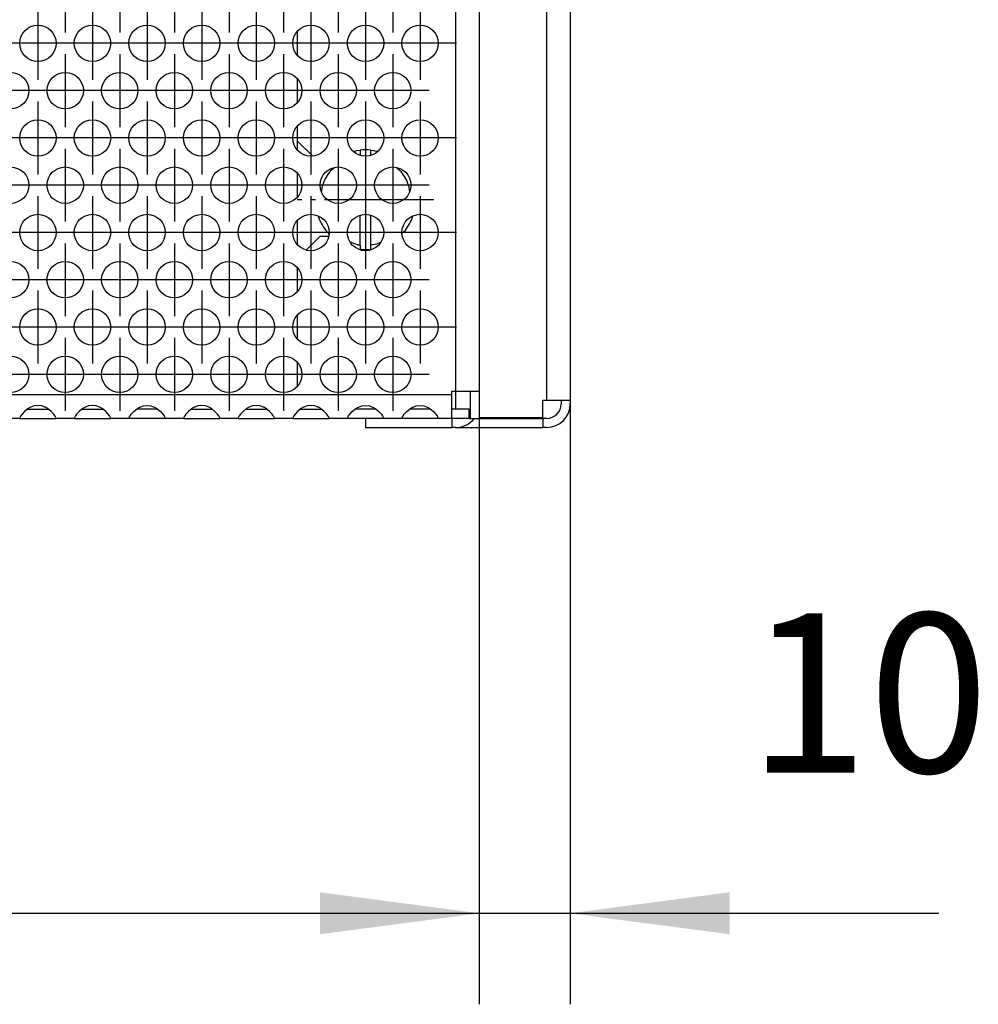
# Model space of a CAD drawing. Units: millimetres. Extents: x 31 to 625, y -33 to 387.
# Drawn here: x 335 to 356, y 216 to 238 of the extents above; entities that cross this region are included whole.
import ezdxf

# ---------------------------------------------------------------- set-up
doc = ezdxf.new("R2010")
doc.units = ezdxf.units.MM
doc.linetypes.add('DOT_CENTER', pattern=[14, 12, -1, 0, -1])
doc.layers.add('1', color=7, linetype='Continuous')
doc.styles.add('CONVERTER_11', font='txt.shx', dxfattribs={"width": 0.9})
doc.dimstyles.new('ME10_DIM_32', dxfattribs={"dimtxt": 17.5, "dimasz": 17.5, "dimexe": 10, "dimexo": 0, "dimgap": 10, "dimtad": 1, "dimdsep": 46, "dimtxsty": 'CONVERTER_11', "dimsah": 1, "dimcen": 0.09, "dimclrd": 2, "dimclre": 2, "dimclrt": 3, "dimadec": 0, "dimazin": 0, "dimtfac": 1, "dimtdec": 4, "dimtix": 1, "dimtmove": 0, "dimatfit": 3, "dimfxl": 0, "dimtolj": 1, "dimtzin": 0, "dimarcsym": 0})
doc.dimstyles.new('ME10_DIM_33', dxfattribs={"dimtxt": 17.5, "dimasz": 17.5, "dimexe": 10, "dimexo": 0, "dimgap": 10, "dimtad": 1, "dimdsep": 46, "dimtxsty": 'CONVERTER_11', "dimsah": 1, "dimcen": 0.09, "dimclrd": 2, "dimclre": 2, "dimclrt": 3, "dimadec": 0, "dimazin": 0, "dimtfac": 1, "dimtdec": 4, "dimtix": 1, "dimtmove": 0, "dimatfit": 3, "dimfxl": 0, "dimtolj": 1, "dimtzin": 0, "dimarcsym": 0})

# ---------------------------------------------------------------- blocks, each defined once
blk = doc.blocks.new('seitenblech_serie6_decke_vorne_rechts_02__37', base_point=(1707.06, 1145.44))
at = {"color": 1, "linetype": 'Continuous'}
for p, q in [((1712.06, 1245.44), (1712.06, 1244.44)), ((1724.46, 1244.44), (1724.46, 1245.44)), ((1727.06, 1244.44), (1727.06, 1245.44)), ((1707.06, 1225.31), (1707.06, 1222.73)), ((1707.06, 1220.11), (1707.06, 1217.54)), ((1707.06, 1214.91), (1707.06, 1213.94)), ((1707.06, 1176.94), (1707.06, 1175.97)), ((1707.06, 1173.34), (1707.06, 1170.77)), ((1707.06, 1168.15), (1707.06, 1165.58)), ((1714.56, 1146.44), (1714.56, 1145.44)), ((1724.06, 1146.44), (1724.06, 1145.44)), ((1726.46, 1146.44), (1726.3, 1146.2)), ((1714.56, 1145.44), (1724.06, 1145.44)), ((1724.46, 1145.44), (1724.06, 1145.44))]:
    blk.add_line(p, q, dxfattribs=at)
blk.add_arc((1724.46, 1148.04), 2.6, 269.9986, 314.9989, dxfattribs=at)
blk = doc.blocks.new('seitenblech_serie6_decke_hinten_rechts__39', base_point=(1724.46, 1145.44))
at = {"color": 1, "linetype": 'Continuous'}
for p, q in [((1734.46, 1245.44), (1734.46, 1148.44)), ((1737.06, 1245.44), (1737.06, 1148.44)), ((1734.06, 1148.44), (1734.46, 1148.44)), ((1734.06, 1146.54), (1734.06, 1148.44)), ((1734.46, 1148.44), (1737.06, 1148.44)), ((1736.06, 1148.44), (1736.06, 1148.04)), ((1737.06, 1148.44), (1737.06, 1148.04)), ((1727.06, 1146.54), (1734.06, 1146.54)), ((1727.06, 1146.54), (1734.06, 1146.54)), ((1727.06, 1146.44), (1734.06, 1146.44)), ((1734.06, 1146.44), (1734.06, 1145.44)), ((1734.46, 1146.44), (1734.06, 1146.44)), ((1724.46, 1145.44), (1734.06, 1145.44)), ((1734.46, 1145.44), (1734.06, 1145.44))]:
    blk.add_line(p, q, dxfattribs=at)
for radius in [1.6, 2.6]:
    blk.add_arc((1734.46, 1148.04), radius, 270, 360, dxfattribs=at)
blk = doc.blocks.new('flachkopfschraube_m5x2_02_02_02_02_02_02__41', base_point=(1709.36, 1164.96))
at = {"color": 1, "linetype": 'Continuous'}
for p, q in [((1713.27, 1175.76), (1713.61, 1175.86)), ((1713.61, 1175.86), (1713.96, 1175.91)), ((1713.87, 1175.39), (1713.96, 1175.41)), ((1713.96, 1175.91), (1713.96, 1175.41)), ((1713.96, 1175.37), (1713.96, 1175.41)), ((1715.16, 1175.91), (1715.88, 1175.78)), ((1715.16, 1175.41), (1715.16, 1175.91)), ((1715.16, 1175.41), (1715.24, 1175.39)), ((1715.16, 1175.37), (1715.16, 1175.41)), ((1710.73, 1173.66), (1711.1, 1173.97)), ((1718.01, 1173.97), (1718.51, 1173.51)), ((1709.71, 1171.3), (1709.86, 1172.15)), ((1719.29, 1172.06), (1719.41, 1171.32)), ((1709.39, 1168.56), (1709.36, 1168.69)), ((1713.96, 1165.48), (1713.96, 1168.74)), ((1715.16, 1165.48), (1715.16, 1168.74)), ((1719.77, 1168.69), (1719.76, 1168.66)), ((1710.53, 1166.71), (1710.35, 1166.91)), ((1718.9, 1167.06), (1718.58, 1166.77)), ((1713.69, 1165.52), (1712.91, 1165.8)), ((1713.96, 1165.48), (1713.96, 1165.23)), ((1713.96, 1165.23), (1713.96, 1164.98)), ((1715.79, 1165.59), (1715.16, 1165.48)), ((1715.16, 1165.23), (1715.16, 1165.48)), ((1715.16, 1164.98), (1715.16, 1165.23)), ((1716.19, 1165.77), (1715.79, 1165.59)), ((1714.11, 1164.96), (1714.04, 1164.97)), ((1715.12, 1164.97), (1714.11, 1164.96))]:
    blk.add_line(p, q, dxfattribs=at)
for radius, start, end in [(5.5, 83.7371, 96.2629), (5, 140.0024, 160.0022), (5, 18.9458, 37.8926), (5.5, 199.9977, 219.9971), (5.5, 322.1064, 341.0537), (5, 260.0005, 263.1075)]:
    blk.add_arc((1714.56, 1170.44), radius, start, end, dxfattribs=at)
at = {"layer": '1', "color": 2, "linetype": 'DOT_CENTER'}
for p, q in [((1714.56, 1177.94), (1714.56, 1162.94)), ((1722.06, 1170.44), (1707.06, 1170.44))]:
    blk.add_line(p, q, dxfattribs=at)
blk = doc.blocks.new('ansaugblende_lochung_rv4_6_bg63_wandstehend__46', base_point=(547.06, 1146.44))
at = {"color": 1, "linetype": 'Continuous'}
for p, q in [((1724.46, 1241.44), (1724.46, 1149.44)), ((1727.06, 1241.44), (1727.06, 1149.44)), ((1707.06, 1188.93), (1707.06, 1186.36)), ((1707.06, 1183.74), (1707.06, 1181.17)), ((1707.06, 1178.54), (1707.06, 1176.94)), ((1708.72, 1175.29), (1707.06, 1176.94)), ((1708.08, 1164.96), (1709.56, 1166.44)), ((1709.56, 1166.44), (1710.48, 1166.44)), ((1707.06, 1162.95), (1707.06, 1160.38)), ((1707.06, 1157.76), (1707.06, 1155.18)), ((1707.06, 1152.56), (1707.06, 1149.99)), ((1724.06, 1149.04), (550.06, 1149.04)), ((1724.06, 1149.44), (1724.46, 1149.44)), ((1724.06, 1149.04), (1724.06, 1149.44)), ((1724.06, 1146.44), (1724.06, 1149.04)), ((1724.46, 1149.44), (1727.06, 1149.44)), ((1724.46, 1149.44), (1724.46, 1147.44)), ((1726.06, 1149.44), (1726.06, 1146.44)), ((1727.06, 1149.44), (1727.06, 1146.44)), ((1678.14, 1147.81), (1677.79, 1147.68)), ((1678.56, 1147.86), (1678.14, 1147.81)), ((1678.98, 1147.81), (1678.56, 1147.86)), ((1679.33, 1147.68), (1678.98, 1147.81)), ((1684.14, 1147.81), (1683.79, 1147.68)), ((1684.56, 1147.86), (1684.14, 1147.81)), ((1684.98, 1147.81), (1684.56, 1147.86)), ((1685.33, 1147.68), (1684.98, 1147.81)), ((1689.79, 1147.68), (1690.14, 1147.81)), ((1690.14, 1147.81), (1690.56, 1147.86)), ((1690.56, 1147.86), (1690.98, 1147.81)), ((1690.98, 1147.81), (1691.33, 1147.68)), ((1696.14, 1147.81), (1695.79, 1147.68)), ((1696.56, 1147.86), (1696.14, 1147.81)), ((1696.98, 1147.81), (1696.56, 1147.86)), ((1697.33, 1147.68), (1696.98, 1147.81)), ((1702.14, 1147.81), (1701.79, 1147.68)), ((1702.56, 1147.86), (1702.14, 1147.81)), ((1702.98, 1147.81), (1702.56, 1147.86)), ((1703.33, 1147.68), (1702.98, 1147.81)), ((1708.14, 1147.81), (1707.79, 1147.68)), ((1708.56, 1147.86), (1708.14, 1147.81)), ((1708.98, 1147.81), (1708.56, 1147.86)), ((1709.33, 1147.68), (1708.98, 1147.81)), ((1713.79, 1147.68), (1714.14, 1147.81)), ((1714.14, 1147.81), (1714.56, 1147.86)), ((1714.56, 1147.86), (1714.98, 1147.81)), ((1714.98, 1147.81), (1715.33, 1147.68)), ((1719.79, 1147.68), (1720.14, 1147.81)), ((1720.14, 1147.81), (1720.56, 1147.86)), ((1720.56, 1147.86), (1720.98, 1147.81)), ((1720.98, 1147.81), (1721.33, 1147.68)), ((1676.82, 1146.9), (1676.69, 1146.71)), ((1677.1, 1147.21), (1676.82, 1146.9)), ((1677.5, 1147.53), (1677.1, 1147.21)), ((1677.4, 1147.44), (1677.8, 1147.44)), ((1677.74, 1147.66), (1677.5, 1147.53)), ((1677.79, 1147.68), (1677.74, 1147.66)), ((1677.8, 1147.44), (1679.33, 1147.44)), ((1679.38, 1147.66), (1679.33, 1147.68)), ((1679.33, 1147.44), (1679.73, 1147.44)), ((1679.62, 1147.53), (1679.38, 1147.66)), ((1680.02, 1147.21), (1679.62, 1147.53)), ((1680.3, 1146.9), (1680.02, 1147.21)), ((1680.43, 1146.71), (1680.3, 1146.9)), ((1682.82, 1146.9), (1682.69, 1146.71)), ((1683.1, 1147.21), (1682.82, 1146.9)), ((1683.5, 1147.53), (1683.1, 1147.21)), ((1683.4, 1147.44), (1683.8, 1147.44)), ((1683.74, 1147.66), (1683.5, 1147.53)), ((1683.79, 1147.68), (1683.74, 1147.66)), ((1683.8, 1147.44), (1685.33, 1147.44)), ((1685.38, 1147.66), (1685.33, 1147.68)), ((1685.33, 1147.44), (1685.73, 1147.44)), ((1685.62, 1147.53), (1685.38, 1147.66)), ((1686.02, 1147.21), (1685.62, 1147.53)), ((1686.3, 1146.9), (1686.02, 1147.21)), ((1686.43, 1146.71), (1686.3, 1146.9)), ((1688.69, 1146.71), (1688.82, 1146.9)), ((1688.82, 1146.9), (1689.1, 1147.21)), ((1689.1, 1147.21), (1689.5, 1147.53)), ((1689.8, 1147.44), (1689.4, 1147.44)), ((1689.5, 1147.53), (1689.74, 1147.66)), ((1689.74, 1147.66), (1689.79, 1147.68)), ((1691.33, 1147.44), (1689.8, 1147.44)), ((1691.33, 1147.68), (1691.38, 1147.66)), ((1691.73, 1147.44), (1691.33, 1147.44)), ((1691.38, 1147.66), (1691.62, 1147.53)), ((1691.62, 1147.53), (1692.02, 1147.21)), ((1692.02, 1147.21), (1692.3, 1146.9)), ((1692.3, 1146.9), (1692.43, 1146.71)), ((1694.82, 1146.9), (1694.69, 1146.71)), ((1695.1, 1147.21), (1694.82, 1146.9)), ((1695.5, 1147.53), (1695.1, 1147.21)), ((1695.4, 1147.44), (1695.8, 1147.44)), ((1695.74, 1147.66), (1695.5, 1147.53)), ((1695.79, 1147.68), (1695.74, 1147.66)), ((1695.8, 1147.44), (1697.33, 1147.44)), ((1697.38, 1147.66), (1697.33, 1147.68)), ((1697.33, 1147.44), (1697.73, 1147.44)), ((1697.62, 1147.53), (1697.38, 1147.66)), ((1698.02, 1147.21), (1697.62, 1147.53)), ((1698.3, 1146.9), (1698.02, 1147.21)), ((1698.43, 1146.71), (1698.3, 1146.9)), ((1700.82, 1146.9), (1700.69, 1146.71)), ((1701.1, 1147.21), (1700.82, 1146.9)), ((1701.5, 1147.53), (1701.1, 1147.21)), ((1701.4, 1147.44), (1701.8, 1147.44)), ((1701.74, 1147.66), (1701.5, 1147.53)), ((1701.79, 1147.68), (1701.74, 1147.66)), ((1701.8, 1147.44), (1703.33, 1147.44)), ((1703.38, 1147.66), (1703.33, 1147.68)), ((1703.33, 1147.44), (1703.73, 1147.44)), ((1703.62, 1147.53), (1703.38, 1147.66)), ((1704.02, 1147.21), (1703.62, 1147.53)), ((1704.3, 1146.9), (1704.02, 1147.21)), ((1704.43, 1146.71), (1704.3, 1146.9)), ((1706.82, 1146.9), (1706.69, 1146.71)), ((1707.1, 1147.21), (1706.82, 1146.9)), ((1707.5, 1147.53), (1707.1, 1147.21)), ((1707.4, 1147.44), (1707.8, 1147.44)), ((1707.74, 1147.66), (1707.5, 1147.53)), ((1707.79, 1147.68), (1707.74, 1147.66)), ((1707.8, 1147.44), (1709.33, 1147.44)), ((1709.38, 1147.66), (1709.33, 1147.68)), ((1709.33, 1147.44), (1709.73, 1147.44)), ((1709.62, 1147.53), (1709.38, 1147.66)), ((1710.02, 1147.21), (1709.62, 1147.53)), ((1710.3, 1146.9), (1710.02, 1147.21)), ((1710.43, 1146.71), (1710.3, 1146.9)), ((1712.69, 1146.71), (1712.82, 1146.9)), ((1712.82, 1146.9), (1713.1, 1147.21)), ((1713.1, 1147.21), (1713.5, 1147.53)), ((1713.8, 1147.44), (1713.4, 1147.44)), ((1713.5, 1147.53), (1713.74, 1147.66)), ((1713.74, 1147.66), (1713.79, 1147.68)), ((1715.33, 1147.44), (1713.8, 1147.44)), ((1715.33, 1147.68), (1715.38, 1147.66)), ((1715.73, 1147.44), (1715.33, 1147.44)), ((1715.38, 1147.66), (1715.62, 1147.53)), ((1715.62, 1147.53), (1716.02, 1147.21)), ((1716.02, 1147.21), (1716.3, 1146.9)), ((1716.3, 1146.9), (1716.43, 1146.71)), ((1718.69, 1146.71), (1718.82, 1146.9)), ((1718.82, 1146.9), (1719.1, 1147.21)), ((1719.1, 1147.21), (1719.5, 1147.53)), ((1719.8, 1147.44), (1719.4, 1147.44)), ((1719.5, 1147.53), (1719.74, 1147.66)), ((1719.74, 1147.66), (1719.79, 1147.68)), ((1721.33, 1147.44), (1719.8, 1147.44)), ((1721.33, 1147.68), (1721.38, 1147.66)), ((1721.73, 1147.44), (1721.33, 1147.44)), ((1721.38, 1147.66), (1721.62, 1147.53)), ((1721.62, 1147.53), (1722.02, 1147.21)), ((1722.02, 1147.21), (1722.3, 1146.9)), ((1722.3, 1146.9), (1722.43, 1146.71)), ((1725.96, 1147.44), (1724.06, 1147.44)), ((1725.96, 1146.44), (1725.96, 1147.44)), ((1676.58, 1146.44), (1674.55, 1146.44)), ((1676.64, 1146.64), (1676.58, 1146.51)), ((1676.58, 1146.52), (1676.58, 1146.48)), ((1676.58, 1146.51), (1676.58, 1146.48)), ((1676.58, 1146.48), (1676.58, 1146.44)), ((1676.58, 1146.44), (1680.55, 1146.44)), ((1676.65, 1146.66), (1676.64, 1146.64)), ((1676.69, 1146.71), (1676.65, 1146.66)), ((1680.47, 1146.66), (1680.43, 1146.71)), ((1680.48, 1146.64), (1680.47, 1146.66)), ((1680.55, 1146.51), (1680.48, 1146.64)), ((1680.55, 1146.48), (1680.54, 1146.52)), ((1680.55, 1146.48), (1680.55, 1146.51)), ((1680.55, 1146.44), (1680.55, 1146.48)), ((1682.58, 1146.44), (1680.55, 1146.44)), ((1682.64, 1146.64), (1682.58, 1146.51)), ((1682.58, 1146.52), (1682.58, 1146.48)), ((1682.58, 1146.51), (1682.58, 1146.48)), ((1682.58, 1146.48), (1682.58, 1146.44)), ((1682.58, 1146.44), (1686.55, 1146.44)), ((1682.65, 1146.66), (1682.64, 1146.64)), ((1682.69, 1146.71), (1682.65, 1146.66)), ((1686.47, 1146.66), (1686.43, 1146.71)), ((1686.48, 1146.64), (1686.47, 1146.66)), ((1686.55, 1146.51), (1686.48, 1146.64)), ((1686.55, 1146.48), (1686.54, 1146.52)), ((1686.55, 1146.48), (1686.55, 1146.51)), ((1686.55, 1146.44), (1686.55, 1146.48)), ((1688.58, 1146.44), (1686.55, 1146.44)), ((1688.58, 1146.51), (1688.64, 1146.64)), ((1688.58, 1146.52), (1688.58, 1146.48)), ((1688.58, 1146.48), (1688.58, 1146.51)), ((1688.58, 1146.44), (1688.58, 1146.48)), ((1692.55, 1146.44), (1688.58, 1146.44)), ((1688.64, 1146.64), (1688.65, 1146.66)), ((1688.65, 1146.66), (1688.69, 1146.71)), ((1692.43, 1146.71), (1692.47, 1146.66)), ((1692.47, 1146.66), (1692.48, 1146.64)), ((1692.48, 1146.64), (1692.55, 1146.51)), ((1692.55, 1146.48), (1692.54, 1146.52)), ((1692.55, 1146.51), (1692.55, 1146.48)), ((1692.55, 1146.48), (1692.55, 1146.44)), ((1694.58, 1146.44), (1692.55, 1146.44)), ((1694.64, 1146.64), (1694.58, 1146.51)), ((1694.58, 1146.52), (1694.58, 1146.48)), ((1694.58, 1146.51), (1694.58, 1146.48)), ((1694.58, 1146.48), (1694.58, 1146.44)), ((1694.58, 1146.44), (1698.55, 1146.44)), ((1694.65, 1146.66), (1694.64, 1146.64)), ((1694.69, 1146.71), (1694.65, 1146.66)), ((1698.47, 1146.66), (1698.43, 1146.71)), ((1698.48, 1146.64), (1698.47, 1146.66)), ((1698.55, 1146.51), (1698.48, 1146.64)), ((1698.55, 1146.48), (1698.54, 1146.52)), ((1698.55, 1146.48), (1698.55, 1146.51)), ((1698.55, 1146.44), (1698.55, 1146.48)), ((1700.58, 1146.44), (1698.55, 1146.44)), ((1700.64, 1146.64), (1700.58, 1146.51)), ((1700.58, 1146.52), (1700.58, 1146.48)), ((1700.58, 1146.51), (1700.58, 1146.48)), ((1700.58, 1146.48), (1700.58, 1146.44)), ((1700.58, 1146.44), (1704.55, 1146.44)), ((1700.65, 1146.66), (1700.64, 1146.64)), ((1700.69, 1146.71), (1700.65, 1146.66)), ((1704.47, 1146.66), (1704.43, 1146.71)), ((1704.48, 1146.64), (1704.47, 1146.66)), ((1704.55, 1146.51), (1704.48, 1146.64)), ((1704.55, 1146.48), (1704.54, 1146.52)), ((1704.55, 1146.48), (1704.55, 1146.51)), ((1704.55, 1146.44), (1704.55, 1146.48)), ((1706.58, 1146.44), (1704.55, 1146.44)), ((1706.64, 1146.64), (1706.58, 1146.51)), ((1706.58, 1146.52), (1706.58, 1146.48)), ((1706.58, 1146.51), (1706.58, 1146.48)), ((1706.58, 1146.48), (1706.58, 1146.44)), ((1706.58, 1146.44), (1710.55, 1146.44)), ((1706.65, 1146.66), (1706.64, 1146.64)), ((1706.69, 1146.71), (1706.65, 1146.66)), ((1710.47, 1146.66), (1710.43, 1146.71)), ((1710.48, 1146.64), (1710.47, 1146.66)), ((1710.55, 1146.51), (1710.48, 1146.64)), ((1710.55, 1146.48), (1710.54, 1146.52)), ((1710.55, 1146.48), (1710.55, 1146.51)), ((1710.55, 1146.44), (1710.55, 1146.48)), ((1712.58, 1146.44), (1710.55, 1146.44)), ((1712.58, 1146.51), (1712.64, 1146.64)), ((1712.58, 1146.52), (1712.58, 1146.48)), ((1712.58, 1146.48), (1712.58, 1146.51)), ((1712.58, 1146.44), (1712.58, 1146.48)), ((1716.55, 1146.44), (1712.58, 1146.44)), ((1712.64, 1146.64), (1712.65, 1146.66)), ((1712.65, 1146.66), (1712.69, 1146.71)), ((1716.43, 1146.71), (1716.47, 1146.66)), ((1716.47, 1146.66), (1716.48, 1146.64)), ((1716.48, 1146.64), (1716.55, 1146.51)), ((1716.55, 1146.48), (1716.54, 1146.52)), ((1716.55, 1146.51), (1716.55, 1146.48)), ((1716.55, 1146.48), (1716.55, 1146.44)), ((1718.58, 1146.44), (1716.55, 1146.44)), ((1718.58, 1146.51), (1718.64, 1146.64)), ((1718.58, 1146.52), (1718.58, 1146.48)), ((1718.58, 1146.48), (1718.58, 1146.51)), ((1718.58, 1146.44), (1718.58, 1146.48)), ((1722.55, 1146.44), (1718.58, 1146.44)), ((1718.64, 1146.64), (1718.65, 1146.66)), ((1718.65, 1146.66), (1718.69, 1146.71)), ((1722.43, 1146.71), (1722.47, 1146.66)), ((1722.47, 1146.66), (1722.48, 1146.64)), ((1722.48, 1146.64), (1722.55, 1146.51)), ((1722.55, 1146.48), (1722.54, 1146.52)), ((1722.55, 1146.51), (1722.55, 1146.48)), ((1722.55, 1146.48), (1722.55, 1146.44)), ((1724.06, 1146.44), (1722.55, 1146.44)), ((1725.96, 1146.44), (1724.06, 1146.44)), ((1725.96, 1146.44), (1726.06, 1146.44)), ((1726.06, 1146.44), (1727.06, 1146.44))]:
    blk.add_line(p, q, dxfattribs=at)
for centre in [(1678.56, 1187.65), (1684.56, 1187.65), (1690.56, 1187.65), (1696.56, 1187.65), (1702.56, 1187.65), (1708.56, 1187.65), (1714.56, 1187.65), (1720.56, 1187.65), (1675.56, 1182.45), (1681.56, 1182.45), (1687.56, 1182.45), (1693.56, 1182.45), (1699.56, 1182.45), (1705.56, 1182.45), (1711.56, 1182.45), (1717.56, 1182.45), (1678.56, 1177.25), (1684.56, 1177.25), (1690.56, 1177.25), (1696.56, 1177.25), (1702.56, 1177.25), (1708.56, 1177.25), (1714.56, 1177.25), (1720.56, 1177.25), (1675.56, 1172.06), (1681.56, 1172.06), (1687.56, 1172.06), (1693.56, 1172.06), (1699.56, 1172.06), (1705.56, 1172.06), (1711.56, 1172.06), (1717.56, 1172.06), (1678.56, 1166.86), (1684.56, 1166.86), (1690.56, 1166.86), (1696.56, 1166.86), (1702.56, 1166.86), (1708.56, 1166.86), (1714.56, 1166.86), (1720.56, 1166.86), (1675.56, 1161.67), (1681.56, 1161.67), (1687.56, 1161.67), (1693.56, 1161.67), (1699.56, 1161.67), (1705.56, 1161.67), (1711.56, 1161.67), (1717.56, 1161.67), (1678.56, 1156.47), (1684.56, 1156.47), (1690.56, 1156.47), (1696.56, 1156.47), (1702.56, 1156.47), (1708.56, 1156.47), (1714.56, 1156.47), (1720.56, 1156.47), (1675.56, 1151.27), (1681.56, 1151.27), (1687.56, 1151.27), (1693.56, 1151.27), (1699.56, 1151.27), (1705.56, 1151.27), (1711.56, 1151.27), (1717.56, 1151.27)]:
    blk.add_circle(centre, 2, dxfattribs=at)
at = {"layer": '1', "color": 2, "linetype": 'DOT_CENTER'}
for p, q in [((1681.56, 1196.84), (1681.56, 1188.84)), ((1687.56, 1196.84), (1687.56, 1188.84)), ((1693.56, 1196.84), (1693.56, 1188.84)), ((1699.56, 1196.84), (1699.56, 1188.84)), ((1705.56, 1196.84), (1705.56, 1188.84)), ((1711.56, 1196.84), (1711.56, 1188.84)), ((1717.56, 1196.84), (1717.56, 1188.84)), ((1678.56, 1191.65), (1678.56, 1183.65)), ((1684.56, 1191.65), (1684.56, 1183.65)), ((1690.56, 1191.65), (1690.56, 1183.65)), ((1696.56, 1191.65), (1696.56, 1183.65)), ((1702.56, 1191.65), (1702.56, 1183.65)), ((1708.56, 1191.65), (1708.56, 1183.65)), ((1714.56, 1191.65), (1714.56, 1183.65)), ((1720.56, 1191.65), (1720.56, 1183.65)), ((1682.56, 1187.65), (1674.56, 1187.65)), ((1688.56, 1187.65), (1680.56, 1187.65)), ((1694.56, 1187.65), (1686.56, 1187.65)), ((1700.56, 1187.65), (1692.56, 1187.65)), ((1706.56, 1187.65), (1698.56, 1187.65)), ((1712.56, 1187.65), (1704.56, 1187.65)), ((1718.56, 1187.65), (1710.56, 1187.65)), ((1724.56, 1187.65), (1716.56, 1187.65)), ((1681.56, 1186.45), (1681.56, 1178.45)), ((1687.56, 1186.45), (1687.56, 1178.45)), ((1693.56, 1186.45), (1693.56, 1178.45)), ((1699.56, 1186.45), (1699.56, 1178.45)), ((1705.56, 1186.45), (1705.56, 1178.45)), ((1711.56, 1186.45), (1711.56, 1178.45)), ((1717.56, 1186.45), (1717.56, 1178.45)), ((1679.56, 1182.45), (1671.56, 1182.45)), ((1685.56, 1182.45), (1677.56, 1182.45)), ((1691.56, 1182.45), (1683.56, 1182.45)), ((1697.56, 1182.45), (1689.56, 1182.45)), ((1703.56, 1182.45), (1695.56, 1182.45)), ((1709.56, 1182.45), (1701.56, 1182.45)), ((1715.56, 1182.45), (1707.56, 1182.45)), ((1721.56, 1182.45), (1713.56, 1182.45)), ((1678.56, 1181.25), (1678.56, 1173.25)), ((1684.56, 1181.25), (1684.56, 1173.25)), ((1690.56, 1181.25), (1690.56, 1173.25)), ((1696.56, 1181.25), (1696.56, 1173.25)), ((1702.56, 1181.25), (1702.56, 1173.25)), ((1708.56, 1181.25), (1708.56, 1173.25)), ((1714.56, 1181.25), (1714.56, 1173.25)), ((1720.56, 1181.25), (1720.56, 1173.25)), ((1682.56, 1177.25), (1674.56, 1177.25)), ((1688.56, 1177.25), (1680.56, 1177.25)), ((1694.56, 1177.25), (1686.56, 1177.25)), ((1700.56, 1177.25), (1692.56, 1177.25)), ((1706.56, 1177.25), (1698.56, 1177.25)), ((1712.56, 1177.25), (1704.56, 1177.25)), ((1718.56, 1177.25), (1710.56, 1177.25)), ((1724.56, 1177.25), (1716.56, 1177.25)), ((1681.56, 1176.06), (1681.56, 1168.06)), ((1687.56, 1176.06), (1687.56, 1168.06)), ((1693.56, 1176.06), (1693.56, 1168.06)), ((1699.56, 1176.06), (1699.56, 1168.06)), ((1705.56, 1176.06), (1705.56, 1168.06)), ((1711.56, 1176.06), (1711.56, 1168.06)), ((1717.56, 1176.06), (1717.56, 1168.06)), ((1679.56, 1172.06), (1671.56, 1172.06)), ((1685.56, 1172.06), (1677.56, 1172.06)), ((1691.56, 1172.06), (1683.56, 1172.06)), ((1697.56, 1172.06), (1689.56, 1172.06)), ((1703.56, 1172.06), (1695.56, 1172.06)), ((1709.56, 1172.06), (1701.56, 1172.06)), ((1715.56, 1172.06), (1707.56, 1172.06)), ((1721.56, 1172.06), (1713.56, 1172.06)), ((1678.56, 1170.86), (1678.56, 1162.86)), ((1684.56, 1170.86), (1684.56, 1162.86)), ((1690.56, 1170.86), (1690.56, 1162.86)), ((1696.56, 1170.86), (1696.56, 1162.86)), ((1702.56, 1170.86), (1702.56, 1162.86)), ((1708.56, 1170.86), (1708.56, 1162.86)), ((1714.56, 1170.86), (1714.56, 1162.86)), ((1720.56, 1170.86), (1720.56, 1162.86)), ((1682.56, 1166.86), (1674.56, 1166.86)), ((1688.56, 1166.86), (1680.56, 1166.86)), ((1694.56, 1166.86), (1686.56, 1166.86)), ((1700.56, 1166.86), (1692.56, 1166.86)), ((1706.56, 1166.86), (1698.56, 1166.86)), ((1712.56, 1166.86), (1704.56, 1166.86)), ((1718.56, 1166.86), (1710.56, 1166.86)), ((1724.56, 1166.86), (1716.56, 1166.86)), ((1681.56, 1165.67), (1681.56, 1157.67)), ((1687.56, 1165.67), (1687.56, 1157.67)), ((1693.56, 1165.67), (1693.56, 1157.67)), ((1699.56, 1165.67), (1699.56, 1157.67)), ((1705.56, 1165.67), (1705.56, 1157.67)), ((1711.56, 1165.67), (1711.56, 1157.67)), ((1717.56, 1165.67), (1717.56, 1157.67)), ((1679.56, 1161.67), (1671.56, 1161.67)), ((1685.56, 1161.67), (1677.56, 1161.67)), ((1691.56, 1161.67), (1683.56, 1161.67)), ((1697.56, 1161.67), (1689.56, 1161.67)), ((1703.56, 1161.67), (1695.56, 1161.67)), ((1709.56, 1161.67), (1701.56, 1161.67)), ((1715.56, 1161.67), (1707.56, 1161.67)), ((1721.56, 1161.67), (1713.56, 1161.67)), ((1678.56, 1160.47), (1678.56, 1152.47)), ((1684.56, 1160.47), (1684.56, 1152.47)), ((1690.56, 1160.47), (1690.56, 1152.47)), ((1696.56, 1160.47), (1696.56, 1152.47)), ((1702.56, 1160.47), (1702.56, 1152.47)), ((1708.56, 1160.47), (1708.56, 1152.47)), ((1714.56, 1160.47), (1714.56, 1152.47)), ((1720.56, 1160.47), (1720.56, 1152.47)), ((1682.56, 1156.47), (1674.56, 1156.47)), ((1688.56, 1156.47), (1680.56, 1156.47)), ((1694.56, 1156.47), (1686.56, 1156.47)), ((1700.56, 1156.47), (1692.56, 1156.47)), ((1706.56, 1156.47), (1698.56, 1156.47)), ((1712.56, 1156.47), (1704.56, 1156.47)), ((1718.56, 1156.47), (1710.56, 1156.47)), ((1724.56, 1156.47), (1716.56, 1156.47)), ((1681.56, 1155.27), (1681.56, 1147.27)), ((1687.56, 1155.27), (1687.56, 1147.27)), ((1693.56, 1155.27), (1693.56, 1147.27)), ((1699.56, 1155.27), (1699.56, 1147.27)), ((1705.56, 1155.27), (1705.56, 1147.27)), ((1711.56, 1155.27), (1711.56, 1147.27)), ((1717.56, 1155.27), (1717.56, 1147.27)), ((1679.56, 1151.27), (1671.56, 1151.27)), ((1685.56, 1151.27), (1677.56, 1151.27)), ((1691.56, 1151.27), (1683.56, 1151.27)), ((1697.56, 1151.27), (1689.56, 1151.27)), ((1703.56, 1151.27), (1695.56, 1151.27)), ((1709.56, 1151.27), (1701.56, 1151.27)), ((1715.56, 1151.27), (1707.56, 1151.27)), ((1721.56, 1151.27), (1713.56, 1151.27))]:
    blk.add_line(p, q, dxfattribs=at)
blk = doc.blocks.new('verkleidung_umluft_bg63_wandstehend_c2_links__51', base_point=(537.06, 1142.94))
for name, p in [('seitenblech_serie6_decke_vorne_rechts_02__37', (1707.06, 1145.44)), ('seitenblech_serie6_decke_hinten_rechts__39', (1724.46, 1145.44)), ('ansaugblende_lochung_rv4_6_bg63_wandstehend__46', (547.06, 1146.44)), ('flachkopfschraube_m5x2_02_02_02_02_02_02__41', (1709.36, 1164.96))]:
    blk.add_blockref(name, p)
blk = doc.blocks.new('*D114')
at = {"layer": '1', "color": 2, "linetype": 'Continuous'}
for p, q in [((1727.06, 1149.44), (1727.06, 1082.06)), ((1737.06, 1148.44), (1737.06, 1082.06)), ((1692.06, 1092.06), (1727.06, 1092.06)), ((1727.06, 1092.06), (1737.06, 1092.06)), ((1737.06, 1092.06), (1777.56, 1092.06))]:
    blk.add_line(p, q, dxfattribs=at)
at = {"layer": '1', "color": 2}
for points in [[(1709.56, 1089.76), (1709.56, 1094.37), (1727.06, 1092.06)], [(1754.56, 1094.37), (1754.56, 1089.76), (1737.06, 1092.06)]]:
    blk.add_solid(points, dxfattribs=at)
at = {"layer": '1', "color": 3, "insert": (1756.56, 1102.06), "char_height": 17.5, "attachment_point": 7, "rotation": 0.0001, "line_spacing_factor": 0.60024, "style": 'CONVERTER_11'}
blk.add_mtext('10', dxfattribs=at)
blk = doc.blocks.new('*D115')
at = {"layer": '1', "color": 2, "linetype": 'Continuous'}
for p, q in [((547.06, 1149.44), (547.06, 1082.06)), ((1727.06, 1149.44), (1727.06, 1082.06)), ((547.06, 1092.06), (1727.06, 1092.06))]:
    blk.add_line(p, q, dxfattribs=at)
at = {"layer": '1', "color": 2}
for points in [[(564.56, 1094.37), (564.56, 1089.76), (547.06, 1092.06)], [(1709.56, 1089.76), (1709.56, 1094.37), (1727.06, 1092.06)]]:
    blk.add_solid(points, dxfattribs=at)
at = {"layer": '1', "color": 3, "insert": (1027.95, 1107.31), "char_height": 17.5, "attachment_point": 7, "rotation": 0.0001, "line_spacing_factor": 0.60024, "style": 'CONVERTER_11'}
blk.add_mtext('\\C3;Ansaugblende=\\C3;1180', dxfattribs=at)
blk = doc.blocks.new('Vorderansicht_1', base_point=(462.061, 1544.178))
blk.add_blockref('verkleidung_umluft_bg63_wandstehend_c2_links__51', (537.061, 1142.941))
at = {"layer": '1'}
dim = blk.add_linear_dim(base=(547.061, 1092.064), p1=(1727.061, 1149.441), p2=(547.061, 1149.441), dimstyle='ME10_DIM_33', override={"dimpost": 'Ansaugblende=<>'}, dxfattribs=at)
dim.commit()
dim.dimension.update_dxf_attribs({"geometry": '*D115', "text_midpoint": (1137.061, 1113.439), "text_rotation": 0.00014})
dim = blk.add_linear_dim(base=(1727.061, 1092.064), p1=(1737.061, 1148.441), p2=(1727.061, 1149.441), dimstyle='ME10_DIM_32', dxfattribs=at)
dim.commit()
dim.dimension.update_dxf_attribs({"geometry": '*D114', "text_midpoint": (1767.061, 1110.814), "text_rotation": 0.00014})

msp = doc.modelspace()

# ---------------------------------------------------------------- block references
at = {"xscale": 0.2, "yscale": 0.2, "zscale": 0.2}
msp.add_blockref('Vorderansicht_1', (92.412, 308.836), dxfattribs=at)

doc.saveas('drawing.dxf')
